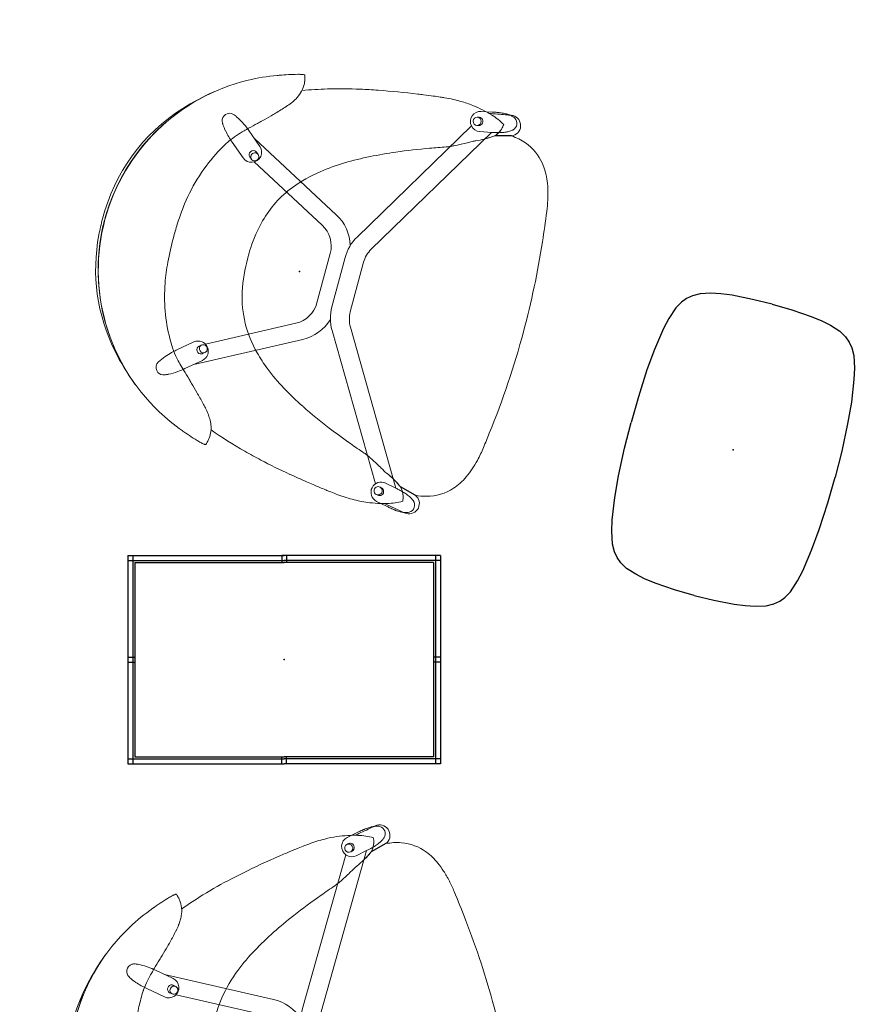
# Model space of a CAD drawing. Units: inches. Extents: x 0 to 494, y -29 to 538.
# Drawn here: x 266 to 331, y 164 to 239 of the extents above; entities that cross this region are included whole.
import ezdxf

# ---------------------------------------------------------------- set-up
doc = ezdxf.new("R2010")
doc.units = ezdxf.units.IN
doc.header["$MEASUREMENT"] = 0
doc.layers.add('SEAT', color=5, linetype='Continuous')
doc.layers.add('TABLE', color=6, linetype='Continuous')

# ---------------------------------------------------------------- blocks, each defined once
blk = doc.blocks.new('LSJCA_0P')
at = {"layer": 'SEAT', "linetype": 'Continuous', "lineweight": 0}
for p, q in [((6.346, 15.425), (6.346, 15.425)), ((10.949, 15.432), (10.136, 15.269)), ((12.402, 15.572), (12.402, 15.572)), ((12.542, 15.584), (12.542, 15.584)), ((12.577, 15.5), (12.577, 15.5)), ((10.098, 14.797), (9.976, 14.772)), ((10.222, 14.184), (10.1, 14.159)), ((-5.318, 13.954), (-5.304, 13.959)), ((3.531, 3.653), (9.703, 14.019)), ((11.291, 13.935), (4.808, 3.047)), ((11.291, 13.935), (10.439, 13.763)), ((-9.818, 11.431), (-9.818, 11.431)), ((-4.191, 11.809), (-4.2, 11.798)), ((-4.191, 11.809), (-4.191, 11.809)), ((7.091, 11.565), (7.091, 11.565)), ((-7.822, 10.18), (-7.822, 10.18)), ((-5.685, 10.274), (-5.685, 10.274)), ((-6.459, 9.32), (-5.343, 8.376)), ((1.575, 4.884), (-5.889, 8.838)), ((-7.451, 8.148), (-6.334, 7.204)), ((-5.467, 7.885), (-5.305, 7.748)), ((-5.871, 7.408), (-5.709, 7.271)), ((-5.449, 7.128), (0.759, 3.84)), ((1.575, 4.884), (1.575, 4.884)), ((0.759, 3.84), (0.759, 3.84)), ((3.531, 3.653), (3.531, 3.653)), ((4.808, 3.047), (4.808, 3.047)), ((1.894, 1.937), (1.894, -1.938)), ((3.06, -1.938), (3.06, 1.937)), ((4.503, 1.937), (4.503, -1.938)), ((-15.203, 1.072), (-15.203, 1.061)), ((-15.203, 1.072), (-15.203, 1.072)), ((-15.203, 1.061), (-15.203, 1.072)), ((-15.203, 1.061), (-15.203, 1.061)), ((-15.241, 0), (-15.241, 0)), ((-15.219, 0), (-15.219, 0)), ((-15.203, -1.061), (-15.203, -1.072)), ((-15.203, -1.061), (-15.203, -1.061)), ((-15.203, -1.061), (-15.203, -1.061)), ((-15.203, -1.072), (-15.203, -1.061)), ((3.531, -3.653), (3.531, -3.653)), ((9.703, -14.019), (3.531, -3.653)), ((4.808, -3.047), (4.808, -3.047)), ((4.808, -3.047), (11.291, -13.935)), ((0.759, -3.84), (-5.449, -7.128)), ((0.759, -3.84), (0.759, -3.84)), ((-5.889, -8.838), (1.575, -4.884)), ((1.575, -4.884), (1.575, -4.884)), ((-7.451, -8.148), (-6.334, -7.204)), ((-5.871, -7.408), (-5.709, -7.271)), ((-5.467, -7.885), (-5.305, -7.748)), ((-6.459, -9.32), (-5.343, -8.376)), ((-7.586, -10.075), (-7.586, -10.075)), ((-9.863, -11.394), (-9.863, -11.394)), ((-9.727, -11.506), (-9.727, -11.506)), ((-4.2, -11.798), (-4.191, -11.809)), ((-4.191, -11.809), (-4.191, -11.809)), ((7.091, -11.565), (7.091, -11.565)), ((-5.318, -13.954), (-5.304, -13.959)), ((11.291, -13.935), (10.439, -13.763)), ((12.832, -14.065), (12.832, -14.065)), ((10.098, -14.797), (9.976, -14.772)), ((10.222, -14.184), (10.1, -14.159)), ((12.78, -14.495), (12.78, -14.495)), ((6.346, -15.425), (6.346, -15.425)), ((10.949, -15.432), (10.136, -15.269)), ((12.402, -15.571), (12.402, -15.571)), ((12.542, -15.584), (12.542, -15.584)), ((12.732, -15.434), (12.732, -15.434))]:
    blk.add_line(p, q, dxfattribs=at)
at = {"layer": 'SEAT'}
for p, q in [((12.832, 14.065), (11.6, 13.747)), ((12.832, -14.065), (11.6, -13.747))]:
    blk.add_line(p, q, dxfattribs=at)
at = {"layer": 'SEAT', "linetype": 'Continuous', "lineweight": 0}
for centre, radius, start, end in [((14.099, -47.399), 63.323, 98.11171, 100.82912), ((16.348, -61.842), 77.939, 97.91901, 98.2501), ((12.397, -33.174), 49, 97.08506, 97.96161), ((9.82, -12.303), 27.971, 96.05937, 97.1193), ((9.012, -4.622), 20.247, 95.12807, 96.0822), ((8.517, 0.995), 14.609, 92.60158, 95.16409), ((8.344, 5.175), 10.425, 89.36294, 92.6943), ((8.386, 7.283), 8.317, 82.97364, 89.48794), ((8.002, 4.512), 11.114, 78.56066, 82.75502), ((10.288, 14.516), 0.768, 101.38759, 281.38761), ((8.612, 7.414), 8.149, 73.26867, 78.7172), ((-167.413, 1012.512), 1013.027, 280.129758, 280.200673), ((14.695, -2.755), 18.569, 100.80657, 101.6377), ((15.746, -7.998), 23.916, 101.03186, 101.57012), ((9.483, 10.32), 5.115, 60.05437, 73.24465), ((12.738, 7.404), 8.224, 99.87084, 100.99587), ((12.323, 9.729), 5.862, 97.51048, 100.91012), ((12.151, 10.87), 4.708, 95.35195, 100.06496), ((12.042, 11.849), 3.724, 92.6287, 97.49233), ((12.006, 12.379), 3.192, 89.61834, 95.2814), ((11.997, 12.848), 2.723, 85.80279, 92.64383), ((-51.145, 365.598), 355.748, 280.22251, 280.28982), ((12.005, 13.069), 2.502, 83.17374, 89.48787), ((12.036, 13.406), 2.163, 78.44219, 85.7336), ((12.542, 14.799), 0.785, 90.01056, 100.28851), ((12.084, 13.664), 1.901, 74.96413, 78.31894), ((12.539, 14.796), 0.788, 291.83245, 89.76226), ((12.423, 14.928), 0.592, 58.64059, 74.93066), ((12.438, 14.949), 0.568, 313.89005, 58.81394), ((1.211, -3.995), 19.1, 105.85837, 109.94223), ((-1.698, 6.217), 8.481, 104.72792, 105.81165), ((-2.903, 10.801), 3.741, 102.98125, 104.7161), ((-3.443, 13.127), 1.353, 99.24813, 102.81912), ((-3.458, 13.275), 1.205, 95.73175, 99.68955), ((-3.513, 13.845), 0.632, 90.0469, 95.96143), ((-3.513, 14.164), 0.314, 84.04377, 90.10922), ((-3.502, 14.279), 0.198, 82.92672, 83.63227), ((-3.498, 14.31), 0.167, 79.93125, 83.02144), ((-3.49, 14.356), 0.121, 77.01071, 79.92458), ((-3.483, 14.385), 0.0902, 73.52441, 77.08153), ((-3.476, 14.408), 0.0659, 69.213, 73.61285), ((-3.47, 14.425), 0.0484, 64.76131, 69.29479), ((-3.463, 14.438), 0.0334, 54.77598, 65.17103), ((-3.456, 14.448), 0.0209, 40.77357, 54.94746), ((-3.451, 14.453), 0.0141, 14.59234, 41.08498), ((-12.517, 12.134), 9.372, 13.18542, 14.34616), ((-6.371, 13.556), 3.064, 8.28136, 13.51043), ((8.599, -20.194), 35.563, 102.55678, 106.5441), ((11.018, -30.868), 46.508, 100.92702, 102.60658), ((10.478, 14.832), 1.561, 315.95195, 342.84813), ((10.504, 14.821), 1.532, 322.01827, 342.94458), ((10.401, 14.845), 1.638, 343.22594, 356.76308), ((10.401, 14.845), 1.638, 343.22673, 356.76306), ((11.068, 17.075), 3.111, 287.73651, 294.57608), ((11.385, 16.378), 2.346, 294.58974, 301.20735), ((11.626, 15.983), 1.883, 301.16708, 307.77739), ((12.42, 14.959), 0.587, 307.81095, 314.45993), ((0.272, -1.507), 16.44, 110.39694, 118.1982), ((0.851, -2.96), 18.003, 110.03944, 110.51431), ((-5.439, 13.694), 2.121, 334.8691, 8.23175), ((6.861, -14.202), 29.324, 106.62332, 110.39273), ((7.566, 19.322), 6.881, 299.04631, 305.88546), ((7.616, 19.237), 6.782, 299.02373, 305.32955), ((8.558, 27.808), 14.14, 281.14044, 282.19601), ((10.132, 20.503), 6.667, 282.2398, 283.84075), ((10.72, 18.135), 4.227, 283.77701, 287.83931), ((12.508, 9.579), 4.5, 70.77105, 85.77978), ((12.761, 10.388), 3.654, 38.18991, 70.33331), ((-0.441, -0.004), 14.778, 118.51636, 179.98576), ((-6.221, 14.041), 2.977, 328.71379, 335.20676), ((-4.528, 38.224), 29.235, 298.28572, 299.21177), ((25.454, -15.191), 32.018, 118.72212, 119.39061), ((25.454, -15.191), 32.018, 118.72212, 119.39061), ((25.454, -15.191), 32.018, 118.72212, 119.39061), ((11.283, 10.704), 2.5, 112.88854, 119.11382), ((11.835, 9.678), 3.664, 116.55068, 118.84638), ((6.9, 20.544), 8.273, 294.34932, 298.97092), ((-8.342, 15.495), 5.552, 318.39773, 323.30999), ((-7.09, 14.569), 3.994, 323.22829, 328.71681), ((78.164, -188.772), 212.574, 109.19211, 109.36258), ((7.292, 14.798), 2.981, 289.41316, 292.26697), ((6.465, 16.834), 5.179, 292.19784, 294.02198), ((5.285, 19.469), 8.066, 294.0596, 295.86972), ((2.63, 24.894), 14.106, 295.95962, 298.34139), ((11.867, 9.674), 4.798, 24.10002, 38.29196), ((-0.445, -0.02), 14.798, 129.52806, 175.76846), ((1.595, -2.523), 18.027, 129.29203, 137.52157), ((1.282, -2.156), 17.545, 128.86205, 129.24795), ((-17.892, 23.935), 18.297, 315.50259, 318.44551), ((-4.232, 11.845), 0.0544, 318.61033, 318.68596), ((22.689, -31.339), 45.651, 109.97959, 113.19805), ((28.61, -47.628), 62.983, 109.40307, 109.97851), ((10.326, 8.943), 6.503, 17.76567, 24.4343), ((-105.488, 112.114), 142.59, 314.42136, 314.73795), ((-24.388, 30.239), 27.349, 314.78077, 315.62006), ((18.603, -21.699), 35.182, 113.26539, 116.50055), ((8.512, 8.358), 8.409, 11.90349, 17.79091), ((-8.03, 9.657), 0.584, 156.48485, 211.93748), ((-8.05, 9.659), 0.564, 91.362, 155.9264), ((-8.046, 9.629), 0.595, 67.87958, 91.71745), ((-9.245, 6.667), 3.79, 64.04085, 67.94504), ((-9.614, 5.935), 4.61, 56.45291, 63.90271), ((-10.436, 4.684), 6.107, 50.94066, 56.51118), ((156.01, -160.73), 235.341, 133.48986, 133.67737), ((-22.465, 27.311), 23.913, 313.6523, 314.56347), ((-5.71, 10.3), 0.0362, 314.62243, 314.70171), ((13.305, -11.134), 23.363, 116.43192, 121.28725), ((6.542, 7.921), 10.427, 7.26893, 12.01942), ((-1.484, 0.185), 13.928, 137.18053, 180.76007), ((-5.472, 11.227), 3.586, 211.61194, 212.41315), ((-4.955, 11.576), 4.209, 212.64801, 220.92896), ((0.867, 1.485), 10.877, 134.76595, 138.32679), ((7.769, -5.397), 20.624, 133.8408, 134.91623), ((-11.212, 3.701), 7.359, 49.77989, 51.07473), ((-81.557, -3.819), 99.305, 6.21979, 7.5569), ((-3.579, 12.78), 6.037, 221.00785, 230.11042), ((-2.511, 4.508), 6.344, 138.43149, 145.24171), ((-5.839, 7.79), 0.768, 229.78819, 49.7882), ((9.325, -4.54), 15.661, 121.3736, 128.58741), ((0.995, 2.296), 10.487, 146.717, 153.4266), ((-3.613, 5.301), 4.986, 145.50715, 146.52122), ((-7.772, 8.051), 0.0000424, 271.26905, 271.84574), ((-7.772, 8.051), 0.0000153, 271.88835, 272.56799), ((-7.772, 8.051), 0.00000593, 272.59417, 273.46034), ((-7.772, 8.051), 0.00000222, 273.38637, 275.05762), ((-7.772, 8.051), 0.000000508, 274.67232, 279.15816), ((-7.772, 8.051), 0.0000000782, 279.16135, 309.152), ((-7.772, 8.051), 0.00000000286, 316.29576, 331.33953), ((6.485, -1.052), 11.163, 128.36399, 140.70893), ((3.467, 0.973), 13.29, 153.09295, 173.79416), ((-47.191, -0.052), 64.732, 0.0461, 6.20057), ((4.172, 0.93), 8.118, 141.19519, 165.35059), ((0.019, 1.957), 3.315, 16.40982, 61.99594), ((-0.255, 1.945), 2.149, 359.79673, 61.8435), ((6.741, 0.254), 10.775, 165.32709, 177.08152), ((6.413, 1.939), 3.353, 149.2558, 180.0198), ((6.672, 1.939), 2.168, 149.26467, 180.02682), ((8.406, 0.382), 18.264, 173.62473, 177.83151), ((-0.224, 0.001), 15.017, 175.95079, 180.00234), ((-0.191, -0.001), 15.05, 175.95529, 179.99803), ((15.053, 0.068), 24.919, 177.69004, 180.15738), ((9.948, 0.008), 13.99, 176.74214, 180.03098), ((0.216, -0.012), 15.627, 179.95599, 184.51597), ((-0.224, -0.001), 15.017, 179.99766, 184.04914), ((-0.221, -0.001), 15.02, 179.99791, 184.04877), ((13.282, -0.069), 23.148, 179.82982, 184.48357), ((-0.441, 0.004), 14.778, 180.01424, 241.48364), ((7.9, -0.091), 11.942, 179.56396, 192.10612), ((-48.267, 0.086), 65.809, 352.86233, 359.9252), ((-1.586, -0.24), 13.813, 184.16026, 221.48344), ((-0.421, 0.032), 14.823, 184.27319, 230.43019), ((5.709, -0.645), 15.553, 184.54982, 190.48355), ((-0.255, -1.945), 2.149, 298.1565, 0.20327), ((6.413, -1.939), 3.353, 179.9802, 210.7442), ((6.672, -1.939), 2.168, 179.97318, 210.73533), ((4.371, -0.835), 8.336, 192.18829, 225.30642), ((0.019, -1.957), 3.315, 298.00406, 343.59018), ((3.514, -0.963), 13.337, 190.85273, 208.97634), ((0.929, -2.334), 10.411, 209.26833, 213.30551), ((-5.839, -7.79), 0.768, 310.21181, 130.21176), ((7.185, 1.863), 12.234, 224.82714, 231.3459), ((-2.767, -4.711), 6.017, 213.71404, 221.71774), ((-3.139, -13.262), 6.689, 130.13042, 133.55086), ((9.109, 4.231), 15.285, 231.25748, 238.62453), ((-114.467, 8.108), 132.493, 352.4761, 352.97711), ((-5.015, -11.529), 4.133, 139.01119, 148.13913), ((-3.904, -12.475), 5.591, 133.42766, 139.16402), ((-0.297, -2.54), 9.306, 221.57431, 224.55136), ((12.545, 9.762), 21.796, 238.48428, 243.67086), ((1.579, 2.499), 17.998, 221.34273, 230.69976), ((-8.05, -9.66), 0.564, 171.78562, 236.35002), ((-8.019, -9.66), 0.595, 148.3032, 172.14107), ((-9.725, -5.739), 4.836, 296.76724, 305.38733), ((7.054, 4.683), 19.612, 224.52399, 226.22098), ((-10.795, -4.21), 6.701, 305.2696, 310.30705), ((231.289, 239.041), 343.965, 226.26207, 226.3904), ((6.315, -7.876), 10.658, 346.84195, 352.64807), ((-8.044, -9.64), 0.584, 236.90847, 292.3611), ((-9.26, -6.633), 3.828, 292.07433, 295.93978), ((-9.365, -6.413), 4.071, 295.91238, 296.51372), ((-24.385, -29.256), 26.646, 45.42926, 46.24755), ((-104.706, -111.322), 141.477, 45.26111, 45.58039), ((18.763, 22.023), 35.543, 243.50183, 247.62165), ((9.85, -8.744), 7.018, 334.81817, 347.16906), ((-21.557, -27.431), 23.361, 42.99109, 45.29437), ((22.892, 31.891), 46.24, 247.54585, 250.01782), ((1.271, 2.142), 17.527, 230.75186, 231.13815), ((-16.706, -22.859), 16.695, 41.49045, 42.86582), ((-4.232, -11.845), 0.0544, 41.31332, 41.38897), ((-8.665, -15.764), 5.972, 36.89255, 41.47933), ((25.979, 40.277), 55.176, 249.98078, 250.63765), ((78.173, 188.797), 212.6, 250.63743, 250.80788), ((12.004, -9.758), 4.637, 318.8334, 334.83376), ((-7.018, -14.519), 3.908, 31.1561, 36.78271), ((-6.087, -13.965), 2.824, 21.53081, 31.30177), ((7.267, -14.87), 3.057, 67.77719, 70.58774), ((6.404, -16.985), 5.341, 65.13273, 67.78513), ((4.262, -21.626), 10.453, 62.86841, 65.18256), ((1.718, -26.627), 16.064, 61.73939, 62.926), ((-3.792, -36.873), 27.698, 60.75634, 61.73548), ((0.272, 1.507), 16.44, 241.8018, 249.60306), ((-5.422, -13.692), 2.105, 353.82318, 21.27786), ((7.142, 15.017), 30.186, 249.64712, 255.40083), ((25.229, 14.79), 31.559, 240.60496, 241.28581), ((11.779, -9.785), 3.544, 241.10883, 243.4849), ((6.852, -20.641), 8.381, 61.82385, 66.47717), ((6.901, -20.546), 8.274, 61.81156, 65.66091), ((7.557, -19.334), 6.896, 54.1167, 61.86591), ((7.615, -19.235), 6.781, 54.65173, 61.89617), ((12.76, -10.391), 3.652, 284.65861, 318.50733), ((0.851, 2.96), 18.003, 249.48569, 249.96056), ((1.197, 3.954), 19.056, 250.05309, 254.14631), ((-5.833, -13.65), 2.518, 347.87619, 353.8651), ((10.288, -14.516), 0.768, 78.61241, 258.61241), ((8.6, -27.624), 13.951, 77.7877, 78.87988), ((22.211, 1.331), 18.437, 234.62819, 234.86283), ((10.459, -19.114), 5.24, 73.69779, 77.973), ((10.478, -14.832), 1.561, 17.14288, 44.04859), ((10.982, -17.322), 3.374, 67.53629, 73.68689), ((12.539, -14.796), 0.788, 270.24354, 68.16668), ((12.502, -9.518), 4.562, 274.24691, 285.01665), ((-1.698, -6.217), 8.481, 254.18835, 255.27208), ((-2.903, -10.801), 3.741, 255.2839, 257.01875), ((-3.426, -13.037), 1.445, 257.29406, 263.94001), ((-3.51, -13.797), 0.681, 264.24856, 269.74311), ((-3.513, -14.164), 0.314, 269.89078, 275.95623), ((-3.499, -14.3), 0.177, 276.28581, 279.99417), ((-3.489, -14.359), 0.117, 280.04444, 283.99452), ((-3.481, -14.391), 0.0842, 284.06024, 287.74639), ((-3.474, -14.413), 0.0614, 287.79803, 292.3629), ((-3.466, -14.433), 0.0387, 292.06853, 302.52112), ((-3.457, -14.447), 0.0223, 302.34766, 318.85117), ((-3.451, -14.453), 0.0142, 318.99991, 345.32278), ((-13.01, -12.013), 9.88, 345.68481, 346.23948), ((-8.89, -13.002), 5.643, 346.03487, 347.96426), ((9.018, 21.947), 37.365, 255.2954, 257.40055), ((11.521, 33.25), 48.943, 257.42682, 260.30018), ((9.496, -10.351), 5.081, 286.71135, 299.98963), ((10.401, -14.845), 1.638, 3.23713, 16.76567), ((11.343, -16.445), 2.425, 58.72085, 67.49907), ((11.555, -16.08), 2.004, 52.30718, 58.47276), ((12.437, -14.948), 0.569, 301.25316, 52.85943), ((14.558, 50.5), 66.457, 260.22538, 261.40254), ((16.051, 60.062), 76.135, 261.36697, 261.77842), ((14.783, 50.825), 66.812, 261.72233, 262.49464), ((11.535, 26.406), 42.178, 262.53649, 262.94326), ((10.15, 15.165), 30.851, 262.93018, 263.89114), ((8.768, 2.128), 17.742, 263.85044, 265.9034), ((8.487, -1.53), 14.072, 265.98026, 267.42495), ((8.357, -4.458), 11.142, 267.4129, 270.52986), ((8.385, -7.255), 8.344, 270.51441, 278.89164), ((8.041, -4.769), 10.855, 278.66122, 282.87994), ((8.74, -7.889), 7.657, 282.97846, 286.83063), ((-111.592, -699.745), 695.319, 79.727719, 79.865474), ((15.748, 8.03), 23.948, 258.4419, 258.9715), ((14.726, 2.927), 18.744, 258.37773, 259.18707), ((12.565, -8.333), 7.278, 258.92491, 260.80293), ((12.546, -8.45), 7.16, 259.23623, 260.75639), ((12.104, -11.216), 4.359, 260.65878, 264.68353), ((12.137, -10.99), 4.587, 260.77022, 262.88076), ((12.016, -12.053), 3.518, 262.69232, 269.30359), ((11.999, -12.407), 3.163, 264.582, 271.49061), ((12.005, -13.021), 2.55, 269.29345, 276.65754), ((12.019, -13.203), 2.367, 271.50326, 278.25323), ((12.086, -13.663), 1.902, 278.23669, 284.97252), ((12.542, -14.799), 0.785, 259.71146, 269.99326), ((12.424, -14.929), 0.592, 285.06264, 301.36612)]:
    blk.add_arc(centre, radius, start, end, dxfattribs=at)
for centre, major_axis, ratio, start_param, end_param in [((10.038, 14.466), (0.062, -0.306), 0.982523, 2.403022, 5.544614), ((10.038, 14.466), (-0.062, 0.306), 0.982523, 2.403022, 5.544614), ((10.16, 14.49), (-0.062, 0.306), 0.982523, -0.738571, 0), ((10.16, 14.49), (0.062, -0.306), 0.982523, 0, 2.403022), ((-5.669, 7.647), (0.202, 0.239), 0.948484, 0.237274, 3.141593), ((-5.507, 7.51), (0.202, 0.239), 0.948484, 0.237274, 3.378867), ((-5.507, 7.51), (-0.202, -0.239), 0.948484, 0.237274, 3.378867), ((-5.669, 7.647), (0.202, 0.239), 0.948484, 0, 0.237274), ((-5.669, -7.647), (-0.202, 0.239), 0.948484, 0, 2.904318), ((-5.507, -7.51), (-0.202, 0.239), 0.948484, -0.237274, 2.904318), ((-5.507, -7.51), (0.202, -0.239), 0.948484, -0.237274, 2.904318), ((-5.669, -7.647), (0.202, -0.239), 0.948484, -0.237274, 0), ((10.038, -14.466), (-0.062, -0.306), 0.982523, 0.738571, 3.880164), ((10.038, -14.466), (0.062, 0.306), 0.982523, 0.738571, 3.880164), ((10.16, -14.49), (-0.062, -0.306), 0.982523, 0, 0.738571), ((10.16, -14.49), (0.062, 0.306), 0.982523, -2.403022, 0)]:
    blk.add_ellipse(centre, major_axis=major_axis, ratio=ratio, start_param=start_param, end_param=end_param, dxfattribs=at)
at = {"layer": 'SEAT'}
blk.add_point((0, 0), dxfattribs=at)
blk = doc.blocks.new('3TTLTL1624_0P')
at = {"layer": 'TABLE'}
for p, q in [((-11.811, 7.897), (-11.811, -7.851)), ((-11.811, 7.897), (0, 7.897)), ((-11.811, 7.53), (0, 7.53)), ((-11.444, 7.897), (-11.444, -7.851)), ((0, 7.897), (-0.184, 7.897)), ((-0.184, 7.897), (-0.184, 7.372)), ((11.811, 7.897), (0, 7.897)), ((11.811, 7.53), (0, 7.53)), ((0.184, 7.897), (0.184, 7.372)), ((11.444, 7.897), (11.444, -7.851)), ((11.811, 7.897), (11.811, -7.851)), ((-11.286, 7.372), (-11.286, -7.326)), ((-11.286, 7.372), (0, 7.372)), ((11.286, 7.372), (0, 7.372)), ((11.286, 7.372), (11.286, -7.326)), ((-11.811, 0.207), (-11.286, 0.207)), ((-11.811, 0.207), (-11.286, 0.207)), ((11.811, 0.207), (11.286, 0.207)), ((11.811, 0.207), (11.286, 0.207)), ((-11.811, -0.16), (-11.286, -0.16)), ((11.811, -0.16), (11.286, -0.16)), ((-11.286, -7.326), (0, -7.326)), ((-0.184, -7.851), (-0.184, -7.326)), ((11.286, -7.326), (0, -7.326)), ((0.184, -7.851), (0.184, -7.326)), ((-11.811, -7.483), (-11.444, -7.483)), ((-11.811, -7.851), (0, -7.851)), ((-11.444, -7.483), (0, -7.483)), ((11.444, -7.483), (0, -7.483)), ((11.811, -7.851), (0, -7.851)), ((11.811, -7.483), (11.444, -7.483))]:
    blk.add_line(p, q, dxfattribs=at)
blk.add_point((0, 0.023), dxfattribs=at)
blk = doc.blocks.new('LSES3A_0P')
at = {"layer": 'SEAT'}
for p, q in [((-8.325, 7.269), (-7.491, 7.449)), ((-7.491, 7.449), (-5.801, 7.7)), ((-5.801, 7.7), (-4.144, 7.853)), ((-4.144, 7.853), (-2.017, 7.96)), ((-2.017, 7.96), (0, 7.991)), ((2.017, 7.96), (0, 7.991)), ((4.144, 7.853), (2.017, 7.96)), ((5.801, 7.7), (4.144, 7.853)), ((7.491, 7.449), (5.801, 7.7)), ((8.325, 7.269), (7.491, 7.449)), ((-9.777, 6.671), (-9.258, 6.961)), ((-9.258, 6.961), (-8.325, 7.269)), ((9.258, 6.961), (8.325, 7.269)), ((9.777, 6.671), (9.258, 6.961)), ((-10.759, 5.455), (-10.459, 5.99)), ((-10.459, 5.99), (-10.138, 6.363)), ((-10.138, 6.363), (-9.777, 6.671)), ((10.138, 6.363), (9.777, 6.671)), ((10.459, 5.99), (10.138, 6.363)), ((10.759, 5.455), (10.459, 5.99)), ((-11, 4.681), (-10.759, 5.455)), ((11, 4.681), (10.759, 5.455)), ((-11.151, 3.942), (-11, 4.681)), ((11.151, 3.942), (11, 4.681)), ((-11.27, 3.094), (-11.151, 3.942)), ((11.27, 3.094), (11.151, 3.942)), ((-11.367, 1.535), (-11.27, 3.094)), ((11.367, 1.535), (11.27, 3.094)), ((-11.409, 0), (-11.367, 1.535)), ((11.409, 0), (11.367, 1.535)), ((-11.409, 0), (-11.367, -1.535)), ((11.409, 0), (11.367, -1.535)), ((-11.367, -1.535), (-11.27, -3.094)), ((11.367, -1.535), (11.27, -3.094)), ((-11.27, -3.094), (-11.151, -3.942)), ((11.27, -3.094), (11.151, -3.942)), ((-11.151, -3.942), (-11, -4.681)), ((11.151, -3.942), (11, -4.681)), ((-11, -4.681), (-10.759, -5.455)), ((11, -4.681), (10.759, -5.455)), ((-10.759, -5.455), (-10.459, -5.99)), ((10.759, -5.455), (10.459, -5.99)), ((-10.459, -5.99), (-10.138, -6.363)), ((-10.138, -6.363), (-9.777, -6.671)), ((-9.777, -6.671), (-9.258, -6.961)), ((9.777, -6.671), (9.258, -6.961)), ((10.138, -6.363), (9.777, -6.671)), ((10.459, -5.99), (10.138, -6.363)), ((-9.258, -6.961), (-8.325, -7.269)), ((-8.325, -7.269), (-7.491, -7.449)), ((8.325, -7.269), (7.491, -7.449)), ((9.258, -6.961), (8.325, -7.269)), ((-7.491, -7.449), (-5.801, -7.7)), ((-5.801, -7.7), (-4.144, -7.853)), ((-4.144, -7.853), (-2.017, -7.96)), ((-2.017, -7.96), (0, -7.991)), ((2.017, -7.96), (0, -7.991)), ((4.144, -7.853), (2.017, -7.96)), ((5.801, -7.7), (4.144, -7.853)), ((7.491, -7.449), (5.801, -7.7))]:
    blk.add_line(p, q, dxfattribs=at)
blk.add_point((0, 0), dxfattribs=at)

msp = doc.modelspace()

# ---------------------------------------------------------------- block references
for name, p, rotation in [('LSJCA_0P', (287.527, 219.773), 345), ('LSES3A_0P', (320.319, 206.301), 75.00000000000001), ('LSJCA_0P', (285.305, 159.602), 15)]:
    msp.add_blockref(name, p, dxfattribs=dict(rotation=rotation))
msp.add_blockref('3TTLTL1624_0P', (286.375, 190.408))

doc.saveas('drawing.dxf')
